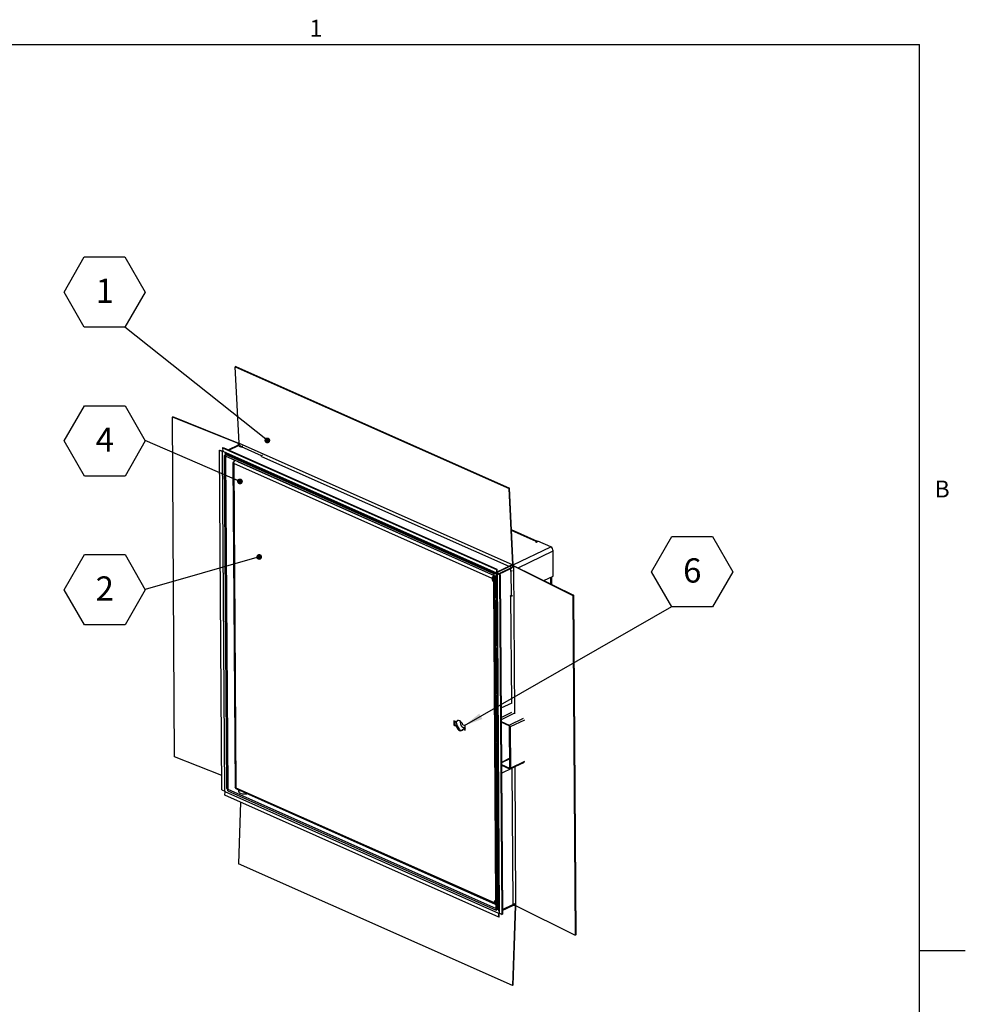
# Model space of a CAD drawing. Units: inches. Extents: x 1 to 79.7, y 1.4 to 61.7.
# Drawn here: x 49.7 to 79.7, y 29.9 to 61.1 of the extents above; entities that cross this region are included whole.
import ezdxf

# ---------------------------------------------------------------- set-up
doc = ezdxf.new("R2010")
doc.units = ezdxf.units.IN
doc.header["$MEASUREMENT"] = 0
doc.layers.add('FORMAT', color=7, linetype='Continuous')
doc.styles.add('SLDTEXTSTYLE0', font='TXT', dxfattribs={"width": 0.605})
doc.dimstyles.new('SLDDIMSTYLE1', dxfattribs={"dimtxt": 0.18, "dimasz": 0.183189, "dimexe": 0, "dimexo": 0.0625, "dimgap": 0, "dimtad": 0, "dimtih": 1, "dimtoh": 1, "dimdec": 0, "dimrnd": 1e-09, "dimzin": 0, "dimdsep": 46, "dimtxsty": 'Standard', "dimblk1": 'DOT', "dimblk2": 'DOT', "dimsah": 1, "dimcen": 0.09, "dimadec": 0, "dimazin": 0, "dimtfac": 0.183189, "dimtdec": 0, "dimtofl": 0, "dimtmove": 0, "dimatfit": 3, "dimldrblk": 'DOT', "dimfxl": 1, "dimfrac": 2, "dimtolj": 1, "dimtzin": 0, "dimarcsym": 0})
doc.dimstyles.new('SLDDIMSTYLE2', dxfattribs={"dimtxt": 0.18, "dimasz": 0.595365, "dimexe": 0, "dimexo": 0.0625, "dimgap": 0, "dimtad": 0, "dimtih": 1, "dimtoh": 1, "dimdec": 0, "dimrnd": 1e-09, "dimzin": 0, "dimdsep": 46, "dimtxsty": 'Standard', "dimsah": 1, "dimcen": 0.09, "dimadec": 0, "dimazin": 0, "dimtfac": 0.595365, "dimtdec": 0, "dimtofl": 0, "dimtmove": 0, "dimatfit": 3, "dimfxl": 1, "dimfrac": 2, "dimtolj": 1, "dimtzin": 0, "dimarcsym": 0})

# ---------------------------------------------------------------- blocks, each defined once
blk = doc.blocks.new('SW_NOTE_10')
at = {"layer": 'FORMAT', "color": 0, "ltscale": 7.36}
for p, q in [((-1.933, 1.107), (-1.289, 2.223)), ((-1.289, 2.223), (0, 2.223)), ((0, 2.223), (0.644, 1.107)), ((-1.289, -0.009), (-1.933, 1.107)), ((0.644, 1.107), (0, -0.009)), ((0, -0.009), (-1.289, -0.009))]:
    blk.add_line(p, q, dxfattribs=at)
at = {"layer": 'FORMAT', "color": 0, "ltscale": 7.36, "insert": (-0.641, 1.53), "char_height": 0.767, "attachment_point": 2, "style": 'SLDTEXTSTYLE0'}
blk.add_mtext('1', dxfattribs=at)
blk = doc.blocks.new('_Dot')
at = {"color": 0, "linetype": 'ByBlock', "lineweight": -2}
blk.add_line((-0.5, 0), (-1, 0), dxfattribs=at)
at = {"color": 0, "linetype": 'ByBlock', "const_width": 0.5}
blk.add_lwpolyline([(-0.25, 0, 1), (0.25, 0, 1)], format="xyb", close=True, dxfattribs=at)
blk = doc.blocks.new('SW_NOTE_11')
at = {"layer": 'FORMAT', "color": 0, "ltscale": 7.36}
for p, q in [((-2.577, -0.009), (-1.933, 1.107)), ((-1.933, 1.107), (-0.644, 1.107)), ((-0.644, 1.107), (0, -0.009)), ((-1.933, -1.125), (-2.577, -0.009)), ((0, -0.009), (-0.644, -1.125)), ((-0.644, -1.125), (-1.933, -1.125))]:
    blk.add_line(p, q, dxfattribs=at)
at = {"layer": 'FORMAT', "color": 0, "ltscale": 7.36, "insert": (-1.285, 0.414), "char_height": 0.767, "attachment_point": 2, "style": 'SLDTEXTSTYLE0'}
blk.add_mtext('2', dxfattribs=at)
blk = doc.blocks.new('SW_NOTE_12')
at = {"layer": 'FORMAT', "color": 0, "ltscale": 7.36}
for p, q in [((-0.644, 1.107), (0, 2.223)), ((0, 2.223), (1.289, 2.223)), ((1.289, 2.223), (1.933, 1.107)), ((0, -0.009), (-0.644, 1.107)), ((1.933, 1.107), (1.289, -0.009)), ((1.289, -0.009), (0, -0.009))]:
    blk.add_line(p, q, dxfattribs=at)
at = {"layer": 'FORMAT', "color": 0, "ltscale": 7.36, "insert": (0.36, 1.53), "char_height": 0.767, "attachment_point": 1, "style": 'SLDTEXTSTYLE0'}
blk.add_mtext('6', dxfattribs=at)
blk = doc.blocks.new('SW_NOTE_13')
at = {"layer": 'FORMAT', "color": 0, "ltscale": 7.36}
for p, q in [((-2.577, -0.009), (-1.933, 1.107)), ((-1.933, 1.107), (-0.644, 1.107)), ((-0.644, 1.107), (0, -0.009)), ((-1.933, -1.125), (-2.577, -0.009)), ((0, -0.009), (-0.644, -1.125)), ((-0.644, -1.125), (-1.933, -1.125))]:
    blk.add_line(p, q, dxfattribs=at)
at = {"layer": 'FORMAT', "color": 0, "ltscale": 7.36, "insert": (-1.285, 0.414), "char_height": 0.767, "attachment_point": 2, "style": 'SLDTEXTSTYLE0'}
blk.add_mtext('4', dxfattribs=at)

msp = doc.modelspace()

# ---------------------------------------------------------------- linework, layer by layer
at = {"color": 8, "linetype": 'Continuous', "lineweight": 18, "ltscale": 7.36}
for p in [(2.4282627, 60.2936585), (78.2362627, 2.8856585)]:
    msp.add_line(p, (78.2362627, 60.2936585), dxfattribs=at)
at = {"color": 7, "linetype": 'Continuous', "lineweight": 25, "ltscale": 7.36}
for p, q in [((56.5585529, 50.0921105), (56.5446119, 50.0845178)), ((56.6629656, 47.6628906), (56.5446119, 50.0845178)), ((56.5446119, 50.0845178), (65.2232524, 46.2265914)), ((56.5585529, 50.0921105), (65.2371934, 46.2341841)), ((54.564861, 48.4934352), (54.551663, 48.4864383)), ((54.6234137, 37.7269761), (54.551663, 48.4864383)), ((56.6453956, 47.6496434), (54.551663, 48.4864383)), ((56.6585936, 47.6566403), (54.564861, 48.4934352)), ((56.0460709, 47.4388031), (56.0592689, 47.4457999)), ((56.1178216, 36.6793409), (56.0460709, 47.4388031)), ((56.0460709, 47.4388031), (56.1379468, 47.4020833)), ((56.0592689, 47.4457999), (56.1501097, 47.4094939)), ((56.1447946, 47.5179759), (56.1587356, 47.5255685)), ((56.1447946, 47.5179759), (64.8234351, 43.6600494)), ((56.1447946, 47.5179759), (56.1500224, 47.4110094)), ((56.1500224, 47.4110094), (64.8286629, 43.553083)), ((56.1587356, 47.5255685), (64.8373761, 43.6676421)), ((56.3244428, 47.4519065), (56.6489651, 47.6069599)), ((56.3387581, 47.4455429), (56.6632803, 47.6005963)), ((56.6585936, 47.6566403), (56.6453956, 47.6496434)), ((56.6632803, 47.6005963), (56.6489651, 47.6069599)), ((56.6628952, 47.6547933), (56.6585936, 47.6566403)), ((56.6629656, 47.6628906), (65.3416062, 43.8049642)), ((56.7234619, 47.5763488), (56.6826242, 47.556837)), ((56.6871505, 47.6239481), (56.6871245, 47.6278495)), ((56.7280347, 47.5552434), (57.3673552, 47.2710455)), ((56.2096976, 36.6426211), (56.1379468, 47.4020833)), ((56.2353915, 47.290666), (56.1955545, 47.2716323)), ((56.1955545, 47.2716323), (56.2659028, 36.7224788)), ((56.1955545, 47.2716323), (56.2383572, 47.2526052)), ((56.207204, 47.3519871), (64.8189212, 43.5238102)), ((56.2353059, 47.3035074), (56.2743244, 47.32215)), ((64.7443103, 43.5209895), (56.2353059, 47.3035074)), ((56.2353059, 47.3035074), (56.2356598, 47.2504422)), ((64.7446642, 43.4679243), (56.2356598, 47.2504422)), ((56.2383572, 47.2526052), (56.3087055, 36.7034516)), ((56.5043131, 47.1310174), (56.5046627, 47.0786027)), ((57.3673552, 47.2710455), (57.4194596, 47.2959404)), ((57.3673552, 47.2710455), (57.3675682, 47.2390999)), ((56.4719, 47.0468753), (56.5404666, 36.7648907)), ((56.4932591, 47.0763833), (56.5117681, 47.0681554)), ((56.4932805, 47.0731644), (56.5057333, 47.0791142)), ((64.685566, 43.3759657), (56.4946405, 47.0170875)), ((56.4946405, 47.0170875), (56.5631038, 36.7505996)), ((65.2371934, 46.2341841), (65.2232524, 46.2265914)), ((65.3416062, 43.8049642), (65.2232524, 46.2265914)), ((65.3555472, 43.8125568), (65.2371934, 46.2341841)), ((66.1259575, 44.5510934), (65.301541, 44.9175722)), ((66.0819429, 44.5482735), (66.0610632, 44.5382974)), ((66.0610632, 44.5382974), (66.0824646, 44.5287838)), ((66.0824646, 44.5287838), (66.1388187, 44.5557092)), ((66.5420087, 44.3764787), (66.1388187, 44.5557092)), ((66.6243699, 43.4551188), (66.6190843, 44.2477252)), ((64.8234351, 43.6600494), (64.8373761, 43.6676421)), ((64.8373761, 43.6676421), (64.8426039, 43.5606757)), ((64.8425284, 43.5865858), (65.2524504, 43.7824423)), ((64.8568437, 43.5802222), (65.2667656, 43.7760787)), ((64.8868909, 43.5286877), (65.2980648, 43.7251424)), ((64.9006057, 43.5174364), (65.2981832, 43.7073949)), ((65.2524504, 43.7824423), (65.2667656, 43.7760787)), ((65.2981832, 43.7073949), (65.2980648, 43.7251424)), ((65.3555472, 43.8125568), (65.3416062, 43.8049642)), ((65.3741474, 43.7823047), (65.359451, 43.7759739)), ((65.359451, 43.7759739), (67.249492, 42.8418572)), ((65.3741474, 43.7823047), (67.2641884, 42.848188)), ((64.685566, 43.3759657), (64.7106355, 43.3879437)), ((64.7847245, 43.4534783), (64.7419218, 43.4725054)), ((64.8122701, 32.9233519), (64.7419218, 43.4725054)), ((64.7833288, 43.5396321), (64.7443103, 43.5209895)), ((64.7443103, 43.5209895), (64.7446642, 43.4679243)), ((64.7847245, 43.4534783), (64.8192801, 43.4699886)), ((64.8550728, 32.9043248), (64.7847245, 43.4534783)), ((64.818915, 43.5247321), (64.8902043, 32.8344709)), ((64.8234351, 43.6600494), (64.8286629, 43.553083)), ((64.8286629, 43.553083), (64.8426039, 43.5606757)), ((64.8409297, 43.5333359), (64.8556261, 43.5396667)), ((64.9238674, 43.4923456), (64.8409297, 43.5333359)), ((64.8409297, 43.5333359), (64.9126805, 32.7738737)), ((64.8413653, 43.5860189), (64.8425284, 43.5865858)), ((64.8425284, 43.5865858), (64.8568437, 43.5802222)), ((64.9385638, 43.4986764), (64.8556261, 43.5396667)), ((64.88192, 43.5266715), (64.8868909, 43.5286877)), ((64.9238674, 43.4923456), (64.9385638, 43.4986764)), ((64.9238674, 43.4923456), (64.9956181, 32.7328834)), ((64.9385638, 43.4986764), (65.0103145, 32.7392142)), ((65.2818072, 43.6087877), (65.2870928, 42.8161814)), ((66.3252891, 43.3122211), (66.6243699, 43.4551188)), ((66.5812001, 43.185742), (66.5795466, 43.4337027)), ((64.8071251, 33.1887561), (64.740038, 43.2488701)), ((65.2870928, 42.8161814), (65.2613253, 42.8276359)), ((65.2870928, 42.8161814), (65.3389629, 42.8409644)), ((67.2641884, 42.848188), (67.249492, 42.8418572)), ((67.249492, 42.8418572), (67.3212427, 32.0823951)), ((67.2641884, 42.848188), (67.3359391, 32.0887258)), ((65.3139176, 39.431844), (64.96679, 39.2659899)), ((63.5432607, 38.8347394), (63.4740442, 38.8655083)), ((63.4740442, 38.8655083), (63.4749673, 38.7270773)), ((63.5000369, 38.7390553), (63.4749673, 38.7270773)), ((63.4749673, 38.7270773), (63.5441838, 38.6963084)), ((63.4992684, 38.8542954), (63.5000369, 38.7390553)), ((63.5000369, 38.7390553), (63.5692534, 38.7082864)), ((63.5683302, 38.8467174), (63.5432607, 38.8347394)), ((63.5692534, 38.7082864), (63.5441838, 38.6963084)), ((63.6635597, 38.8638063), (63.6797692, 38.8399135)), ((63.6797692, 38.8399135), (63.69048, 38.845031)), ((63.8319263, 38.7064186), (63.7627098, 38.7371875)), ((63.8328494, 38.5679876), (63.8319263, 38.7064186)), ((64.9695944, 38.8454439), (65.2236268, 38.7325185)), ((65.2237682, 38.7113102), (64.9697359, 38.8242355)), ((65.2496969, 37.3808021), (65.2410164, 38.6824974)), ((65.2581232, 38.6748929), (65.2668037, 37.3731976)), ((63.7887025, 38.6107344), (63.7636329, 38.5987564)), ((63.7636329, 38.5987564), (63.8328494, 38.5679876)), ((63.7887025, 38.6107344), (63.8326948, 38.5911785)), ((63.8321973, 38.6657744), (63.8063033, 38.6534025)), ((63.8063033, 38.6534025), (63.8325377, 38.6147332)), ((56.1148102, 37.1309148), (54.6234137, 37.7269761)), ((65.2476965, 37.6807866), (64.9782197, 37.5520333)), ((64.9786992, 37.4801236), (65.2327316, 37.3671982)), ((64.9788407, 37.4589152), (65.232873, 37.3459899)), ((65.2531972, 37.3452767), (65.7078285, 37.5624949)), ((64.9804744, 37.2139275), (65.327602, 37.3797816)), ((56.1178216, 36.6793409), (56.2096976, 36.6426211)), ((56.2181918, 36.5116073), (56.2219643, 36.6228741)), ((64.8968324, 32.6536809), (56.2181918, 36.5116073)), ((64.9006049, 32.7649476), (56.2219643, 36.6228741)), ((56.2659028, 36.7224788), (56.3087055, 36.7034516)), ((56.3059631, 36.7080328), (64.8149675, 32.9255149)), ((56.3063169, 36.6549675), (56.3059631, 36.7080328)), ((56.3063169, 36.6549675), (64.8153214, 32.8724496)), ((56.5631038, 36.7505996), (64.7540292, 33.1094778)), ((56.5801452, 36.7091316), (64.7804367, 33.0638462)), ((56.6539595, 36.6763189), (56.654358, 36.6165557)), ((56.7156475, 36.2904728), (56.6495913, 34.3422123)), ((65.3282318, 30.4842859), (56.6495913, 34.3422123)), ((64.7790988, 33.1214558), (64.7540292, 33.1094778)), ((65.0093296, 32.8869153), (65.3691942, 33.058855)), ((65.3691942, 33.058855), (65.3693126, 33.0411074)), ((65.4034003, 33.0610465), (65.3900145, 33.0669969)), ((64.8550728, 32.9043248), (64.8122701, 32.9233519)), ((64.8153214, 32.8724496), (64.8149675, 32.9255149)), ((64.8153214, 32.8724496), (64.889714, 32.9079937)), ((64.8896283, 32.9208351), (64.8550728, 32.9043248)), ((64.8968324, 32.6536809), (64.9006049, 32.7649476)), ((64.9006049, 32.7649476), (64.9145583, 32.7706826)), ((64.9107857, 32.6594159), (64.9145583, 32.7706826)), ((64.9956181, 32.7328834), (64.9126805, 32.7738737)), ((64.9145583, 32.7706826), (64.9146655, 32.7728927)), ((65.0094479, 32.8691677), (65.3693126, 33.0411074)), ((65.0095129, 32.859422), (65.3385164, 33.0166166)), ((65.4136386, 33.0032678), (65.3282318, 30.4842859)), ((65.4275919, 33.0090028), (65.3421852, 30.4900209)), ((65.4275919, 33.0090028), (65.4136386, 33.0032678)), ((65.4274541, 33.018215), (65.4275919, 33.0090028)), ((65.4312017, 33.0165118), (67.3212427, 32.0823951)), ((64.8968324, 32.6536809), (64.9107857, 32.6594159)), ((64.9956181, 32.7328834), (65.0103145, 32.7392142)), ((67.3359391, 32.0887258), (67.3212427, 32.0823951)), ((65.3421852, 30.4900209), (65.3282318, 30.4842859))]:
    msp.add_line(p, q, dxfattribs=at)
at = {"color": 8, "linetype": 'Continuous', "lineweight": 25, "ltscale": 7.36}
for p, q in [((56.1379468, 47.4020833), (56.1501764, 47.4085668)), ((56.6456815, 47.6067689), (56.6453956, 47.6496434)), ((56.6635318, 47.5628828), (56.6632803, 47.6005963)), ((56.6641561, 47.5631842), (56.6806722, 47.5558423)), ((56.7280347, 47.5552434), (56.780139, 47.5801383)), ((56.7282477, 47.5232978), (56.7280347, 47.5552434)), ((56.253974, 47.3124269), (56.2538485, 47.3312522)), ((57.3799237, 47.2450032), (65.2123094, 43.7632634)), ((64.7419654, 43.4659688), (56.6447247, 47.0654449)), ((66.0819429, 44.5482735), (65.3026594, 44.8946893)), ((65.3556419, 43.8096447), (66.5420087, 44.3764787)), ((66.0820717, 44.5289584), (66.0819429, 44.5482735)), ((65.5072699, 43.7165115), (66.6190843, 44.2477252)), ((65.2667656, 43.7760787), (65.2670171, 43.7383652)), ((65.2676494, 43.7386631), (65.2980648, 43.7251424)), ((65.359451, 43.7759739), (65.3906808, 39.0928792)), ((64.8564754, 43.5422084), (64.8868909, 43.5286877)), ((64.8568437, 43.5802222), (64.8570952, 43.5425086)), ((64.8869208, 43.5241999), (64.8868909, 43.5286877)), ((65.2560397, 43.6202422), (65.2818072, 43.6087877)), ((65.2818072, 43.6087877), (65.3336773, 43.6335707)), ((66.5505136, 43.2009082), (66.5490583, 43.4191357)), ((65.2731254, 42.8223904), (65.2957763, 39.4257509)), ((64.9687262, 38.9756397), (65.3158539, 39.1414938)), ((65.3787993, 39.0974608), (64.9692188, 38.9017674)), ((65.2236268, 38.7325185), (65.6793001, 38.9502346)), ((65.7120471, 38.8917731), (65.2581232, 38.6748929)), ((65.2478004, 37.6652004), (64.9783236, 37.5364471)), ((65.2668037, 37.3731976), (65.7207276, 37.5900779)), ((65.249001, 37.3749716), (65.2327316, 37.3671982)), ((65.3094778, 37.371122), (65.3381465, 33.0720777)), ((65.4018612, 37.4163068), (65.4312017, 33.0165118)), ((64.8111071, 33.0977517), (64.781254, 33.1110223)), ((65.3691942, 33.058855), (65.3387787, 33.0723756)), ((64.8898158, 32.8927193), (64.8732022, 32.9001045)), ((65.3384514, 33.0263623), (65.3385164, 33.0166166)), ((65.4136386, 33.0032678), (65.3660422, 33.0244259))]:
    msp.add_line(p, q, dxfattribs=at)
at = {"color": 7, "linetype": 'Continuous', "lineweight": 25, "ltscale": 7.36, "flags": 128}
for points in [[(56.1500224, 47.4110094), (56.1517263, 47.397972), (56.1518092, 47.3976025)], [(56.6489651, 47.6069599), (56.6570179, 47.6116727), (56.6628642, 47.6170263), (56.666264, 47.6228009), (56.6670778, 47.6287597), (56.6652724, 47.6346581), (56.6609217, 47.6402543), (56.6542042, 47.6453187), (56.6453956, 47.6496434)], [(56.1379468, 47.4020833), (56.1508333, 47.3978575), (56.1518092, 47.3976025)], [(65.35396, 43.7895898), (65.3550705, 43.7973815), (65.3555472, 43.8125568)], [(65.35396, 43.7895898), (65.361417, 43.7874267), (65.3741474, 43.7823047)], [(64.8286629, 43.553083), (64.8303668, 43.5400456), (64.83062, 43.5389466)], [(64.8409297, 43.5333359), (64.8313016, 43.5391186), (64.8306154, 43.5396336)], [(64.8426039, 43.5606757), (64.8438972, 43.5507798), (64.8452247, 43.5459578)], [(64.8556261, 43.5396667), (64.8482932, 43.5440708), (64.8449247, 43.5468916)], [(63.7627098, 38.7371875), (63.743195, 38.7801024), (63.7169342, 38.8182553), (63.6859013, 38.8487782), (63.652429, 38.869377), (63.6190331, 38.8785033), (63.588224, 38.875471), (63.5623174, 38.8605082), (63.5432607, 38.8347394)], [(63.5441838, 38.6963084), (63.5636986, 38.6533935), (63.5899594, 38.6152406), (63.6209922, 38.5847176), (63.6544646, 38.5641189), (63.6878605, 38.5549926), (63.7186696, 38.5580249), (63.7445762, 38.5729877), (63.7636329, 38.5987564)], [(63.5924363, 38.876665), (63.587387, 38.8724862), (63.5683302, 38.8467174)], [(63.5692534, 38.7082864), (63.5887681, 38.6653714), (63.6150289, 38.6272186), (63.6460618, 38.5966956), (63.6795342, 38.5760969), (63.7129301, 38.5669706), (63.7395269, 38.5688088)], [(63.6797692, 38.8399135), (63.6763386, 38.8098172), (63.6803704, 38.7764359), (63.6915283, 38.7425538), (63.7088817, 38.710997), (63.7309831, 38.6843976), (63.755989, 38.6649743), (63.7818138, 38.6543471), (63.8063033, 38.6534025)], [(65.2327316, 37.3671982), (65.2360663, 37.3661222), (65.2392673, 37.3659025), (65.2422118, 37.3665477), (65.2447865, 37.3680328), (65.2468925, 37.370301), (65.2484489, 37.3732649), (65.2493958, 37.3768107), (65.2496969, 37.3808021)], [(65.232873, 37.3459899), (65.2395423, 37.3438378), (65.2459445, 37.3433985), (65.2518334, 37.3446888), (65.2569828, 37.3476591), (65.2611948, 37.3521953), (65.2643076, 37.3581232), (65.2662015, 37.3652148), (65.2668037, 37.3731976)], [(56.2096976, 36.6426211), (56.222584, 36.6383953), (56.2236025, 36.6381294)], [(56.2219643, 36.6228741), (56.223484, 36.6374517), (56.2236025, 36.6381294)], [(56.6540287, 36.665938), (56.6516817, 36.6617048), (56.6469032, 36.6372969), (56.6565711, 36.6132748), (56.6799683, 36.59142), (56.7153597, 36.5733533), (56.7601203, 36.5604147), (56.8109305, 36.5535638), (56.8640219, 36.5533087), (56.915457, 36.5596683), (56.9160935, 36.5597921)], [(64.9006049, 32.7649476), (64.9021246, 32.7795252), (64.9023615, 32.7808584)], [(64.9126805, 32.7738737), (64.9030523, 32.7796564), (64.9023661, 32.7801714)], [(65.3693126, 33.0411074), (65.3781852, 33.0441963), (65.3867092, 33.0448649), (65.3945347, 33.0430859), (65.4013408, 33.0389322), (65.4068483, 33.0325742), (65.4108311, 33.0242729), (65.4131259, 33.0143686), (65.4136386, 33.0032678)]]:
    msp.add_lwpolyline(points, dxfattribs=at)
at = {"color": 7, "linetype": 'Continuous', "lineweight": 25, "ltscale": 54.1696}
for centre, radius, start, end in [((56.5688684, 47.6611162), 0.094114, 323.14922819, 1.0803417), ((56.6538096, 47.6327123), 0.0334833, 286.43037986, 353.57055594), ((56.7040748, 47.5121036), 0.0493469, 60.95219297, 132.062573), ((66.1067947, 44.5041815), 0.0506134, 65.76589047, 119.40716207), ((66.470224, 44.2460597), 0.1488696, 0.64099284, 61.17092351), ((65.3104419, 43.6484306), 0.1460211, 88.95569796, 113.39983265), ((65.1241668, 43.6039213), 0.1577155, 1.76819824, 32.21725727), ((65.3129846, 43.6666096), 0.1188263, 66.98046734, 112.88996267), ((65.2527809, 43.8016304), 0.0888878, 300.62721872, 2.14939234), ((65.2508089, 43.7953117), 0.0998684, 298.31816628, 332.57220796), ((64.8953129, 43.3906405), 0.2102597, 184.00213575, 222.39695976), ((64.9178021, 43.401902), 0.2076363, 183.85460968, 212.73442941), ((64.8711842, 43.5459076), 0.0371906, 112.6805797, 141.23094548), ((64.0134384, 38.8881986), 0.4706655, 186.37979262, 217.49862569), ((65.1914985, 38.6741475), 0.0666289, 0.64099284, 61.17092351), ((65.2077041, 38.6821247), 0.0333145, 0.64099284, 61.17092351), ((64.8297379, 33.1161921), 0.0760058, 107.30836548, 185.06806406), ((64.8684047, 33.1238064), 0.0893368, 133.37733869, 181.50774946), ((65.3881937, 33.0260121), 0.0379425, 53.51020472, 120.04929195), ((65.3847353, 32.9071474), 0.1188263, 66.98046734, 112.88996267)]:
    msp.add_arc(centre, radius, start, end, dxfattribs=at)
at = {"color": 7, "linetype": 'Continuous', "lineweight": 25, "ltscale": 7.36}
for points, knots in [([(56.4946405, 47.0170875), (56.4946789, 47.0265412), (56.4947555, 47.0454485), (56.504784, 47.0739806), (56.5168023, 47.0947213), (56.5255034, 47.1015957), (56.5280842, 47.1036347)], [0, 0, 0, 0, 0.2922531599, 0.5845063197, 0.8767594796, 1, 1, 1, 1]), ([(64.7420207, 43.4576787), (64.7400246, 43.4570135), (64.7333402, 43.454786), (64.7203266, 43.4465249), (64.7038347, 43.432335), (64.6929063, 43.4127984), (64.6867295, 43.3934001), (64.6859752, 43.3820976), (64.685566, 43.3759657)], [0, 0, 0, 0, 0.0624047296, 0.2089804336, 0.4317957903, 0.6575046578, 0.8141865259, 1, 1, 1, 1]), ([(64.7422287, 43.4264884), (64.7392977, 43.4257766), (64.73197, 43.4239972), (64.7238584, 43.4183828), (64.7179449, 43.4117104), (64.7143392, 43.4053121), (64.7113518, 43.397023), (64.7108873, 43.3911345), (64.7106355, 43.3879437)], [0, 0, 0, 0, 0.16430628256, 0.4107765992, 0.51540115797, 0.64782465567, 0.8091675506, 1, 1, 1, 1]), ([(56.5631038, 36.7505996), (56.5571025, 36.7532421), (56.5450997, 36.7585271), (56.5386423, 36.7662658), (56.5405202, 36.7699413), (56.5405629, 36.7700251)], [0, 0, 0, 0, 0.4942406227, 0.9884812453, 1, 1, 1, 1]), ([(56.5806759, 36.7104107), (56.5786018, 36.7109611), (56.5713032, 36.7128982), (56.5637405, 36.726802), (56.5633161, 36.7426671), (56.5631038, 36.7505996)], [0, 0, 0, 0, 0.1656182691, 0.5828091346, 1, 1, 1, 1]), ([(64.7540292, 33.1094778), (64.7546392, 33.1032464), (64.7557563, 33.0918337), (64.7628207, 33.0768631), (64.773862, 33.0657871), (64.7900246, 33.0601472), (64.8026021, 33.0585892), (64.8092933, 33.0596469), (64.811359, 33.0599734)], [0, 0, 0, 0, 0.1969572917, 0.3607215716, 0.5880176547, 0.7925540801, 0.9359580655, 1, 1, 1, 1]), ([(64.7790988, 33.1214558), (64.779495, 33.1181647), (64.7802214, 33.1121303), (64.784309, 33.1040568), (64.791034, 33.0980342), (64.8011352, 33.0937392), (64.8081656, 33.0937352), (64.8111339, 33.0937336)], [0, 0, 0, 0, 0.2025641129, 0.3714058159, 0.6084672307, 0.8346913094, 1, 1, 1, 1])]:
    msp.add_open_spline(points, degree=3, knots=knots, dxfattribs=at)
msp.add_open_spline([(56.4932591, 47.0763833), (56.487187, 47.0718797), (56.4750428, 47.0628726), (56.4701443, 47.046475), (56.4758147, 47.030193), (56.4883653, 47.021456), (56.4946405, 47.0170875)], degree=3, dxfattribs=at)
at = {"layer": 'FORMAT', "ltscale": 7.36}
for p, q in [((2.4282627, 60.2936585), (78.2362627, 60.2936585)), ((78.2362627, 2.8856585), (78.2362627, 60.2936585)), ((78.2362627, 31.5896585), (79.6850816, 31.5896585))]:
    msp.add_line(p, q, dxfattribs=at)

# ---------------------------------------------------------------- block references
for name, p in [('SW_NOTE_10', (53.0494427, 51.3413973)), ('SW_NOTE_13', (53.6937844, 47.7431137)), ('SW_NOTE_12', (70.3799273, 42.4841971)), ('SW_NOTE_11', (53.6937844, 43.0287974))]:
    msp.add_blockref(name, p, dxfattribs=at)

# ---------------------------------------------------------------- texts
at = {"layer": 'FORMAT', "ltscale": 7.36, "char_height": 0.5366667, "attachment_point": 1, "style": 'SLDTEXTSTYLE0'}
for s, insert in [('1', (58.8992838, 61.0757895)), ('B', (78.7087399, 46.479308))]:
    msp.add_mtext(s, dxfattribs=dict(at, insert=insert))

# ---------------------------------------------------------------- leaders
at = {"layer": 'FORMAT', "ltscale": 7.36}
for points, dimstyle in [([(57.5614147, 47.7498161), (53.0494427, 51.3413973)], 'SLDDIMSTYLE1'), ([(56.6936165, 46.4508593), (53.6937844, 47.7431137)], 'SLDDIMSTYLE1'), ([(57.3035125, 44.0584709), (53.6937844, 43.0287974)], 'SLDDIMSTYLE1'), ([(63.8109437, 38.715746), (70.3799273, 42.4841971)], 'SLDDIMSTYLE2')]:
    msp.add_leader(points, dimstyle=dimstyle, dxfattribs=at)

doc.saveas('drawing.dxf')
